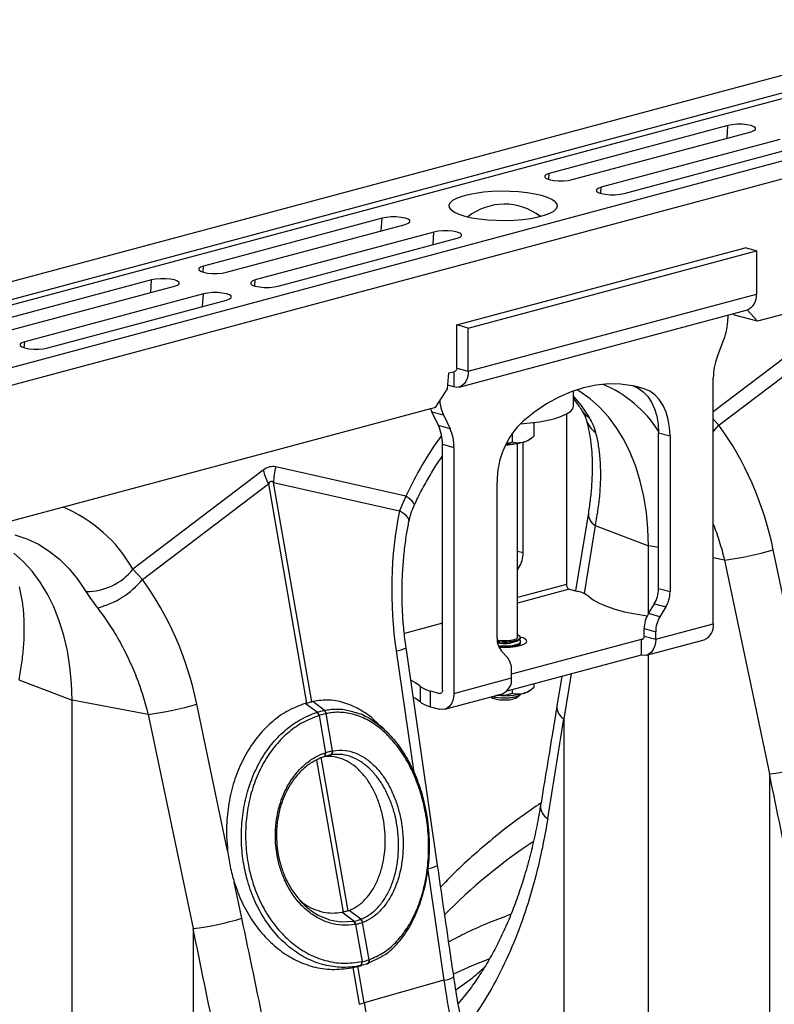
# Model space of a CAD drawing. Units: millimetres. Extents: x 875 to 16823, y 886 to 7924.
# Drawn here: x 14049 to 14234, y 2679 to 2920 of the extents above; entities that cross this region are included whole.
import ezdxf

# ---------------------------------------------------------------- set-up
doc = ezdxf.new("R2010")
doc.units = ezdxf.units.MM
doc.layers.get('0').update_dxf_attribs({"linetype": 'CONTINUOUS'})
doc.layers.add('ACO_DRAINAGE', color=7, linetype='CONTINUOUS')

# ---------------------------------------------------------------- blocks, each defined once
blk = doc.blocks.new('ACO_-_32821_-_ISO')
at = {"layer": 'ACO_DRAINAGE', "linetype": 'Continuous'}
for p, q in [((547.54, 953.46), (-162.81, 763.15)), ((555.74, 951.27), (-154.61, 760.96)), ((556.42, 950.11), (-153.92, 759.8)), ((586.85, 942.93), (-123.49, 752.62)), ((595.05, 940.73), (-115.29, 750.42)), ((483.26, 927.48), (439.42, 915.73)), ((445.08, 914.21), (488.92, 925.96)), ((483.06, 924.39), (483.26, 927.48)), ((484.27, 927.67), (483.26, 927.48)), ((485.46, 927.78), (484.27, 927.67)), ((486.72, 927.78), (485.46, 927.78)), ((487.91, 927.67), (486.72, 927.78)), ((488.92, 927.48), (487.91, 927.67)), ((489.65, 927.2), (488.92, 927.48)), ((488.92, 925.96), (489.65, 926.23)), ((490.04, 926.89), (489.65, 927.2)), ((489.65, 926.23), (490.04, 926.55)), ((490.04, 926.55), (490.04, 926.89)), ((495.99, 924.07), (452.15, 912.32)), ((457.81, 910.8), (501.65, 922.55)), ((438.69, 915.46), (438.3, 915.14)), ((438.3, 915.14), (438.3, 914.8)), ((438.3, 914.8), (438.69, 914.49)), ((439.42, 915.73), (438.69, 915.46)), ((438.69, 914.49), (439.42, 914.21)), ((439.32, 914.24), (439.42, 915.73)), ((439.42, 914.21), (440.43, 914.02)), ((440.43, 914.02), (441.62, 913.91)), ((441.62, 913.91), (442.88, 913.91)), ((442.88, 913.91), (444.07, 914.02)), ((444.07, 914.02), (445.08, 914.21)), ((423.27, 911.1), (421.29, 910.84)), ((425.37, 911.27), (423.27, 911.1)), ((427.56, 911.34), (425.37, 911.27)), ((429.75, 911.31), (427.56, 911.34)), ((431.91, 911.19), (429.75, 911.31)), ((433.96, 910.98), (431.91, 911.19)), ((435.85, 910.68), (433.96, 910.98)), ((451.41, 912.05), (451.03, 911.73)), ((451.03, 911.73), (451.03, 911.39)), ((451.03, 911.39), (451.41, 911.08)), ((452.15, 912.32), (451.41, 912.05)), ((451.41, 911.08), (452.15, 910.8)), ((452.05, 910.83), (452.15, 912.32)), ((415.7, 909.07), (415.07, 908.51)), ((416.66, 909.6), (415.7, 909.07)), ((417.94, 910.08), (416.66, 909.6)), ((419.5, 910.5), (417.94, 910.08)), ((421.29, 910.84), (419.5, 910.5)), ((437.53, 910.3), (435.85, 910.68)), ((438.95, 909.85), (437.53, 910.3)), ((440.07, 909.34), (438.95, 909.85)), ((440.87, 908.79), (440.07, 909.34)), ((441.32, 908.21), (440.87, 908.79)), ((452.15, 910.8), (453.16, 910.61)), ((453.16, 910.61), (454.35, 910.5)), ((454.35, 910.5), (455.6, 910.5)), ((455.6, 910.5), (456.79, 910.61)), ((456.79, 910.61), (457.81, 910.8)), ((415.07, 908.51), (414.8, 907.92)), ((414.8, 907.92), (414.89, 907.33)), ((414.89, 907.33), (415.34, 906.76)), ((415.34, 906.76), (416.14, 906.21)), ((416.14, 906.21), (417.27, 905.7)), ((439.55, 905.95), (440.52, 906.48)), ((440.52, 906.48), (441.14, 907.04)), ((441.14, 907.04), (441.42, 907.63)), ((441.42, 907.63), (441.32, 908.21)), ((593.32, 907.01), (490.49, 879.46)), ((398.41, 904.74), (354.57, 893)), ((398.21, 901.66), (398.41, 904.74)), ((399.42, 904.94), (398.41, 904.74)), ((400.61, 905.04), (399.42, 904.94)), ((401.86, 905.04), (400.61, 905.04)), ((403.05, 904.94), (401.86, 905.04)), ((404.07, 904.74), (403.05, 904.94)), ((404.8, 904.47), (404.07, 904.74)), ((405.19, 904.15), (404.8, 904.47)), ((404.8, 903.5), (405.19, 903.82)), ((405.19, 903.82), (405.19, 904.15)), ((417.27, 905.7), (418.69, 905.25)), ((418.69, 905.25), (420.37, 904.87)), ((420.37, 904.87), (422.26, 904.57)), ((422.26, 904.57), (424.31, 904.35)), ((424.31, 904.35), (426.46, 904.23)), ((426.46, 904.23), (428.66, 904.21)), ((428.66, 904.21), (430.84, 904.28)), ((430.84, 904.28), (432.95, 904.45)), ((432.95, 904.45), (434.93, 904.71)), ((434.93, 904.71), (436.72, 905.05)), ((436.72, 905.05), (438.27, 905.47)), ((438.27, 905.47), (439.55, 905.95)), ((360.22, 891.48), (404.07, 903.23)), ((411.14, 901.33), (367.3, 889.59)), ((404.07, 903.23), (404.8, 903.5)), ((410.94, 898.25), (411.14, 901.33)), ((412.15, 901.53), (411.14, 901.33)), ((413.34, 901.63), (412.15, 901.53)), ((414.59, 901.63), (413.34, 901.63)), ((415.78, 901.53), (414.59, 901.63)), ((416.79, 901.33), (415.78, 901.53)), ((417.53, 901.06), (416.79, 901.33)), ((372.95, 888.07), (416.79, 899.82)), ((416.79, 899.82), (417.53, 900.09)), ((417.92, 900.74), (417.53, 901.06)), ((417.53, 900.09), (417.92, 900.41)), ((417.92, 900.41), (417.92, 900.74)), ((416.74, 878.55), (487.45, 897.49)), ((419.56, 877.79), (490.28, 896.73)), ((490.28, 896.73), (487.45, 897.49)), ((490.28, 896.73), (490.28, 886.13)), ((353.83, 892.73), (353.45, 892.41)), ((353.45, 892.41), (353.45, 892.07)), ((353.45, 892.07), (353.83, 891.75)), ((354.57, 893), (353.83, 892.73)), ((353.83, 891.75), (354.57, 891.48)), ((354.47, 891.51), (354.57, 893)), ((341.84, 889.59), (298, 877.84)), ((341.64, 886.5), (341.84, 889.59)), ((342.85, 889.78), (341.84, 889.59)), ((344.04, 889.89), (342.85, 889.78)), ((345.29, 889.89), (344.04, 889.89)), ((346.48, 889.78), (345.29, 889.89)), ((347.5, 889.59), (346.48, 889.78)), ((348.23, 889.32), (347.5, 889.59)), ((348.62, 889), (348.23, 889.32)), ((354.57, 891.48), (355.58, 891.28)), ((355.58, 891.28), (356.77, 891.18)), ((356.77, 891.18), (358.02, 891.18)), ((358.02, 891.18), (359.21, 891.28)), ((359.21, 891.28), (360.22, 891.48)), ((366.56, 889.32), (366.17, 889)), ((367.3, 889.59), (366.56, 889.32)), ((367.2, 888.1), (367.3, 889.59)), ((303.66, 876.33), (347.5, 888.07)), ((347.5, 888.07), (348.23, 888.34)), ((348.23, 888.34), (348.62, 888.66)), ((348.62, 888.66), (348.62, 889)), ((366.17, 889), (366.17, 888.66)), ((366.17, 888.66), (366.56, 888.34)), ((366.56, 888.34), (367.3, 888.07)), ((367.3, 888.07), (368.31, 887.87)), ((368.31, 887.87), (369.5, 887.77)), ((369.5, 887.77), (370.75, 887.77)), ((370.75, 887.77), (371.94, 887.87)), ((371.94, 887.87), (372.95, 888.07)), ((354.57, 886.18), (310.73, 874.43)), ((316.38, 872.92), (360.22, 884.66)), ((354.37, 883.09), (354.57, 886.18)), ((355.58, 886.37), (354.57, 886.18)), ((356.77, 886.48), (355.58, 886.37)), ((358.02, 886.48), (356.77, 886.48)), ((359.21, 886.37), (358.02, 886.48)), ((360.22, 886.18), (359.21, 886.37)), ((360.96, 885.91), (360.22, 886.18)), ((360.22, 884.66), (360.96, 884.93)), ((361.35, 885.59), (360.96, 885.91)), ((360.96, 884.93), (361.35, 885.25)), ((361.35, 885.25), (361.35, 885.59)), ((419.56, 867.19), (490.28, 886.13)), ((417.32, 863.31), (488.03, 882.25)), ((488.01, 882.25), (490.49, 879.46)), ((510.65, 880.78), (479.67, 857.21)), ((483.2, 880.96), (483.2, 880.01)), ((484.83, 880.98), (484.52, 881.31)), ((490.49, 879.46), (484.83, 880.98)), ((416.74, 867.95), (416.74, 878.55)), ((419.56, 877.79), (416.74, 878.55)), ((419.56, 867.19), (419.56, 877.79)), ((481.03, 853.95), (511.93, 877.45)), ((480.62, 870.63), (482.26, 874.94)), ((309.99, 874.16), (309.61, 873.84)), ((309.61, 873.84), (309.61, 873.51)), ((309.61, 873.51), (309.99, 873.19)), ((310.73, 874.43), (309.99, 874.16)), ((309.99, 873.19), (310.73, 872.92)), ((310.63, 872.94), (310.73, 874.43)), ((310.73, 872.92), (311.74, 872.72)), ((311.74, 872.72), (312.93, 872.62)), ((312.93, 872.62), (314.18, 872.62)), ((314.18, 872.62), (315.37, 872.72)), ((315.37, 872.72), (316.38, 872.92)), ((416.68, 867.59), (416.62, 867.44)), ((416.72, 867.76), (416.68, 867.59)), ((416.74, 867.95), (416.72, 867.76)), ((416.74, 867.95), (419.56, 867.19)), ((414.43, 862.89), (414.78, 866.78)), ((414.78, 866.78), (416.14, 867.15)), ((416.03, 867.12), (416.03, 863.32)), ((416.17, 867.16), (416.14, 867.16)), ((416.3, 867.18), (416.17, 867.16)), ((416.42, 867.23), (416.3, 867.18)), ((416.53, 867.32), (416.42, 867.23)), ((416.62, 867.44), (416.53, 867.32)), ((419.3, 865.42), (418.97, 864.67)), ((419.5, 866.27), (419.3, 865.42)), ((419.56, 867.19), (419.5, 866.27)), ((479.67, 805.19), (479.67, 865.56)), ((411.51, 858.3), (414.43, 862.89)), ((416.03, 863.32), (414.51, 863.73)), ((416.72, 863.23), (416.03, 863.32)), ((417.38, 863.32), (416.72, 863.23)), ((417.99, 863.61), (417.38, 863.32)), ((418.53, 864.06), (417.99, 863.61)), ((418.97, 864.67), (418.53, 864.06)), ((447.85, 863.14), (444.8, 862.15)), ((446.94, 862.19), (446.18, 862.64)), ((450.9, 863.79), (447.85, 863.14)), ((453.93, 864.09), (450.9, 863.79)), ((456.92, 864.04), (453.93, 864.09)), ((459.85, 863.64), (456.92, 864.04)), ((462.7, 862.9), (459.85, 863.64)), ((460, 863.61), (461.23, 863.05)), ((462.7, 862.9), (460.15, 863.58)), ((461.23, 863.05), (462.47, 862.15)), ((464.06, 862.29), (462.7, 862.9)), ((441.77, 860.83), (438.78, 859.18)), ((444.8, 862.15), (441.77, 860.83)), ((445.4, 858.72), (445.4, 862.38)), ((445.4, 861), (447.21, 858.77)), ((449.44, 860.43), (446.94, 862.19)), ((451.78, 858.36), (449.44, 860.43)), ((462.47, 862.15), (463.57, 860.98)), ((463.57, 860.98), (464.5, 859.57)), ((465.3, 861.39), (464.06, 862.29)), ((466.4, 860.22), (465.3, 861.39)), ((467.33, 858.81), (466.4, 860.22)), ((411.51, 858.3), (66.23, 765.8)), ((410.31, 857.98), (410.39, 857.76)), ((438.78, 859.18), (435.85, 857.21)), ((444.59, 857.33), (445.17, 857.97)), ((445.17, 857.97), (445.4, 858.63)), ((445.4, 858.63), (445.4, 858.72)), ((447.21, 858.77), (449.17, 855.85)), ((453.95, 855.98), (451.78, 858.36)), ((464.5, 859.57), (465.25, 857.94)), ((465.25, 857.94), (465.79, 856.13)), ((468.08, 857.18), (467.33, 858.81)), ((410.39, 857.76), (410.61, 857.26)), ((410.61, 857.26), (413.44, 856.51)), ((412.25, 853.83), (410.61, 857.26)), ((413.44, 856.51), (415.08, 853.07)), ((435.85, 857.21), (433, 854.94)), ((439.04, 855.16), (440.86, 855.62)), ((440.86, 855.62), (442.41, 856.14)), ((442.41, 856.14), (443.66, 856.71)), ((443.61, 856.68), (443.61, 814.85)), ((443.66, 856.71), (444.59, 857.33)), ((455.93, 853.32), (453.95, 855.98)), ((465.79, 856.13), (466.12, 854.17)), ((468.62, 855.37), (468.08, 857.18)), ((481.03, 853.95), (479.67, 855.43)), ((415.08, 853.07), (412.25, 853.83)), ((432.27, 854.28), (432.4, 854.29)), ((432.4, 854.29), (434.77, 854.49)), ((434.77, 854.49), (436.99, 854.79)), ((435.65, 854.6), (435.65, 851.26)), ((436.99, 854.79), (439.04, 855.16)), ((457.71, 850.4), (455.93, 853.32)), ((466.12, 854.17), (466.23, 852.11)), ((468.95, 853.41), (468.62, 855.37)), ((469.06, 851.36), (468.95, 853.41)), ((479.92, 852.74), (481.03, 853.95)), ((430.35, 851.96), (430.35, 849.84)), ((434.49, 850.4), (435.1, 850.84)), ((466.23, 852.11), (469.06, 851.36)), ((466.23, 813.77), (466.23, 852.11)), ((469.06, 851.36), (469.06, 813.01)), ((479.67, 852.49), (479.92, 852.74)), ((413.2, 849.27), (416.03, 848.51)), ((413.2, 788.9), (413.2, 849.27)), ((416.03, 848.51), (416.03, 788.14)), ((428.77, 849.25), (429.29, 849.27)), ((429.29, 849.27), (429.64, 849.3)), ((431.65, 801.87), (431.65, 849.5)), ((433, 822.68), (433, 849.78)), ((459.28, 847.23), (457.71, 850.4)), ((460.63, 843.83), (459.28, 847.23)), ((404.27, 836.54), (372.31, 843.72)), ((461.75, 840.24), (460.63, 843.83)), ((369.23, 842.9), (337.28, 818.59)), ((339.61, 816.06), (370.51, 839.57)), ((370.51, 839.57), (379.9, 785.76)), ((381.13, 786.09), (371.74, 839.9)), ((371.74, 839.9), (402.64, 832.95)), ((426.64, 801.65), (426.64, 839.99)), ((462.62, 836.46), (461.75, 840.24)), ((404.27, 836.54), (402.64, 832.95)), ((405.16, 835.86), (404.27, 836.54)), ((463.25, 832.54), (462.62, 836.46)), ((405.81, 835.27), (405.16, 835.86)), ((406.2, 834.77), (405.81, 835.27)), ((406.32, 834.38), (406.2, 834.77)), ((406.29, 834.27), (406.32, 834.38)), ((403.67, 832.31), (402.64, 832.95)), ((404.43, 831.67), (403.67, 832.31)), ((404.88, 831.05), (404.43, 831.67)), ((449.01, 832.5), (445.88, 813.28)), ((463.63, 828.5), (463.25, 832.54)), ((405.02, 830.47), (404.88, 831.05)), ((405, 830.33), (405.02, 830.47)), ((450.69, 829.35), (447.96, 812.62)), ((450.69, 829.35), (463.76, 824.35)), ((308.32, 827.01), (311.25, 826.03)), ((463.76, 824.35), (463.63, 828.5)), ((311.25, 826.03), (314.07, 824.71)), ((314.07, 824.71), (316.75, 823.03)), ((463.76, 807.74), (463.76, 824.35)), ((466.23, 823.89), (463.76, 824.35)), ((310.36, 820.47), (308.02, 822.54)), ((316.75, 823.03), (319.28, 821.03)), ((431.65, 823.04), (433, 822.68)), ((505.41, 770.89), (494.38, 823.37)), ((312.53, 818.09), (310.36, 820.47)), ((319.28, 821.03), (321.63, 818.69)), ((482.43, 820.85), (479.67, 821.37)), ((482.43, 820.85), (493.45, 768.37)), ((314.51, 815.43), (312.53, 818.09)), ((321.63, 818.69), (323.8, 816.06)), ((339.61, 816.06), (337.28, 818.59)), ((431.96, 818.99), (431.65, 819.07)), ((431.65, 818.49), (431.96, 818.99)), ((316.29, 812.51), (314.51, 815.43)), ((323.8, 816.06), (325.76, 813.13)), ((443.61, 814.85), (431.65, 811.65)), ((317.86, 809.34), (316.29, 812.51)), ((444.31, 813.7), (431.65, 810.31)), ((444.31, 813.7), (446.53, 813.1)), ((449.07, 811.95), (450.18, 811.1)), ((469.06, 813.01), (466.23, 813.77)), ((450.18, 811.1), (451.64, 810.29)), ((451.64, 810.29), (453.43, 809.52)), ((453.43, 809.52), (455.53, 808.82)), ((463.73, 807.7), (465.2, 810.09)), ((465.2, 810.09), (468.03, 809.33)), ((319.21, 805.94), (317.86, 809.34)), ((455.53, 808.82), (457.91, 808.18)), ((457.91, 808.18), (460.54, 807.62)), ((460.54, 807.62), (463.4, 807.14)), ((463.4, 807.14), (463.42, 807.13)), ((466.56, 806.94), (463.73, 807.7)), ((468.03, 809.33), (466.56, 806.94)), ((320.33, 802.35), (319.21, 805.94)), ((413.2, 805.36), (403.87, 802.86)), ((465.53, 801.4), (479.67, 805.19)), ((321.2, 798.58), (320.33, 802.35)), ((432.13, 802.27), (431.65, 802.5)), ((432.39, 801.95), (432.13, 802.27)), ((462.7, 804.02), (465.53, 803.26)), ((462.7, 802.16), (462.7, 804.02)), ((465.53, 801.4), (465.53, 803.26)), ((426.86, 801.11), (426.66, 801.14)), ((426.68, 800.91), (427.81, 800.81)), ((426.69, 800.79), (426.94, 800.76)), ((427.87, 801.02), (426.86, 801.11)), ((426.92, 799.83), (426.94, 799.83)), ((426.94, 800.76), (428.1, 800.69)), ((426.94, 799.83), (428.1, 799.76)), ((427.81, 800.81), (429, 800.81)), ((428.94, 801.02), (427.87, 801.02)), ((428.1, 800.69), (429.29, 800.72)), ((429.95, 801.11), (428.94, 801.02)), ((429, 800.81), (430.14, 800.91)), ((429.29, 800.72), (430.4, 800.83)), ((429.29, 799.79), (430.4, 799.9)), ((430.79, 801.28), (429.95, 801.11)), ((430.14, 800.91), (431.12, 801.09)), ((461.99, 801.38), (430.17, 792.86)), ((430.4, 800.83), (431.34, 801.03)), ((430.4, 799.9), (431.34, 800.1)), ((430.4, 799.68), (431.34, 799.88)), ((431.38, 801.52), (430.79, 801.28)), ((431.12, 801.09), (431.87, 801.34)), ((431.15, 799.63), (432.29, 799.87)), ((431.34, 801.03), (432.01, 801.3)), ((431.34, 800.1), (432.01, 800.37)), ((431.34, 799.88), (432.01, 800.14)), ((431.64, 801.8), (431.38, 801.52)), ((431.44, 800.94), (432.07, 801.34)), ((431.44, 799.79), (432.07, 800.18)), ((431.65, 801.87), (431.64, 801.8)), ((431.87, 801.34), (432.3, 801.64)), ((432.01, 801.3), (432.36, 801.6)), ((432.07, 801.26), (432.01, 801.3)), ((432.01, 800.37), (432.36, 800.67)), ((432.01, 800.14), (432.36, 800.45)), ((432.07, 800.1), (432.01, 800.14)), ((432.36, 800.99), (432.07, 801.26)), ((432.33, 799.88), (432.07, 800.1)), ((432.29, 799.87), (433.17, 800.17)), ((432.3, 801.64), (432.39, 801.95)), ((432.36, 801.6), (432.4, 801.76)), ((432.36, 800.67), (432.36, 800.99)), ((432.36, 800.45), (432.4, 800.61)), ((433.17, 801.65), (432.4, 801.92)), ((432.4, 801.76), (432.4, 801.87)), ((432.4, 800.61), (432.4, 800.83)), ((433.72, 801.29), (433.17, 801.65)), ((433.17, 800.17), (433.72, 800.53)), ((433.9, 800.91), (433.72, 801.29)), ((433.72, 800.53), (433.9, 800.91)), ((462.47, 801.51), (461.99, 801.38)), ((461.99, 801.38), (461.99, 797.53)), ((462.13, 801.37), (461.99, 801.38)), ((462.26, 801.38), (462.13, 801.37)), ((462.38, 801.44), (462.26, 801.38)), ((462.49, 801.53), (462.38, 801.44)), ((462.58, 801.65), (462.49, 801.53)), ((462.64, 801.8), (462.58, 801.65)), ((462.68, 801.97), (462.64, 801.8)), ((462.7, 802.16), (462.68, 801.97)), ((462.7, 802.16), (465.53, 801.4)), ((463.28, 797.52), (477.43, 801.31)), ((465.46, 800.48), (465.26, 799.63)), ((465.53, 801.4), (465.46, 800.48)), ((321.83, 794.65), (321.2, 798.58)), ((401.84, 798.58), (406.16, 768.72)), ((412.02, 745.92), (404.29, 799.36)), ((427.01, 799.6), (428.1, 799.54)), ((427.06, 799.48), (428.4, 799.44)), ((429.14, 796.92), (427.67, 798.52)), ((428.1, 799.76), (429.29, 799.79)), ((428.1, 799.54), (429.29, 799.56)), ((428.4, 799.44), (429.83, 799.49)), ((461.99, 797.53), (429.04, 788.7)), ((429.29, 799.56), (430.4, 799.68)), ((429.83, 799.49), (431.15, 799.63)), ((431.1, 799.63), (431.31, 799.72)), ((431.31, 799.72), (431.44, 799.79)), ((462.68, 797.44), (461.99, 797.53)), ((463.34, 797.53), (462.68, 797.44)), ((463.96, 797.82), (463.34, 797.53)), ((463.76, 691.87), (463.76, 797.64)), ((464.49, 798.27), (463.96, 797.82)), ((464.93, 798.88), (464.49, 798.27)), ((465.26, 799.63), (464.93, 798.88)), ((322.21, 790.61), (321.83, 794.65)), ((430.17, 791.93), (430.17, 793.79)), ((444.76, 792.91), (442.97, 781.9)), ((309.27, 791.47), (322.34, 786.46)), ((322.34, 786.46), (322.21, 790.61)), ((406.63, 790.72), (405.44, 791.4)), ((407.74, 789.87), (406.63, 790.72)), ((416.03, 788.14), (430.17, 791.93)), ((435.65, 790.47), (435.65, 789.6)), ((442.47, 792.3), (441.29, 785.04)), ((407.74, 789.87), (407.74, 786.02)), ((410.28, 784.86), (410.28, 788.72)), ((410.28, 788.72), (412.49, 788.12)), ((412.49, 788.12), (412.98, 788.25)), ((412.63, 788.1), (412.49, 788.12)), ((412.76, 788.12), (412.63, 788.1)), ((412.89, 788.18), (412.76, 788.12)), ((412.99, 788.27), (412.89, 788.18)), ((413.08, 788.39), (412.99, 788.27)), ((413.15, 788.54), (413.08, 788.39)), ((413.19, 788.71), (413.15, 788.54)), ((413.2, 788.9), (413.19, 788.71)), ((413.79, 784.26), (427.93, 788.05)), ((416.03, 788.14), (415.96, 787.22)), ((430.35, 789.05), (430.35, 788.18)), ((431.58, 787.18), (432.25, 787.79)), ((432.01, 787.65), (432.36, 787.95)), ((432.13, 787.7), (432.38, 787.97)), ((432.36, 787.95), (432.37, 787.97)), ((434.49, 788.74), (435.1, 789.17)), ((341, 782.96), (322.34, 786.46)), ((322.34, 653.98), (322.34, 786.46)), ((360.51, 749.53), (352.96, 785.48)), ((379.9, 785.76), (379.52, 785.65)), ((382.49, 783.48), (379.52, 785.65)), ((381.45, 786.17), (381.13, 786.09)), ((384.24, 783.95), (381.45, 786.17)), ((406.63, 786.87), (406.04, 787.22)), ((407.74, 786.02), (406.63, 786.87)), ((415.43, 785.62), (414.99, 785.01)), ((415.76, 786.37), (415.43, 785.62)), ((415.96, 787.22), (415.76, 786.37)), ((425.1, 787.29), (425.22, 787.18)), ((425.47, 787.39), (425.91, 787.27)), ((425.91, 787.27), (426.94, 787.11)), ((426.72, 787.67), (426.56, 787.68)), ((426.94, 787.11), (428.1, 787.04)), ((428.1, 787.04), (429.29, 787.07)), ((428.4, 787.02), (429.58, 787.06)), ((429.29, 787.07), (430.4, 787.18)), ((429.58, 787.06), (430.66, 787.2)), ((430.4, 787.18), (431.34, 787.38)), ((430.66, 787.2), (431.53, 787.42)), ((431.34, 787.38), (432.01, 787.65)), ((431.53, 787.42), (432.13, 787.7)), ((341, 782.96), (352.05, 730.42)), ((386.26, 774.04), (384.67, 783.16)), ((384.68, 783.16), (384.67, 783.16)), ((410.28, 784.86), (412.49, 784.27)), ((413.18, 784.18), (412.49, 784.27)), ((413.85, 784.27), (413.18, 784.18)), ((414.46, 784.55), (413.85, 784.27)), ((414.99, 785.01), (414.46, 784.55)), ((382.94, 782.7), (382.93, 782.7)), ((382.94, 782.7), (384.53, 773.58)), ((442.97, 781.9), (442.97, 696.39)), ((384.44, 773.55), (384.53, 773.58)), ((384.47, 773.37), (384.44, 773.55)), ((384.48, 773.2), (384.47, 773.37)), ((384.56, 773.4), (384.53, 773.58)), ((384.55, 773.07), (384.57, 773.23)), ((384.57, 773.23), (384.56, 773.4)), ((386.26, 774.04), (386.34, 774.06)), ((382.34, 771.75), (388.85, 734.46)), ((390.08, 734.79), (383.5, 772.5)), ((384.1, 772.56), (384.14, 772.57)), ((384.14, 772.57), (384.22, 772.6)), ((384.14, 772.57), (384.2, 772.6)), ((384.2, 772.6), (384.29, 772.67)), ((384.22, 772.6), (384.29, 772.63)), ((384.29, 772.67), (384.37, 772.77)), ((384.29, 772.63), (384.38, 772.7)), ((384.37, 772.77), (384.43, 772.89)), ((384.38, 772.7), (384.46, 772.8)), ((384.43, 772.89), (384.46, 773.04)), ((384.46, 773.04), (384.48, 773.2)), ((384.46, 772.8), (384.52, 772.92)), ((384.52, 772.92), (384.55, 773.07)), ((385.8, 773.02), (385.2, 772.88)), ((493.45, 768.37), (493.45, 682.87)), ((437.04, 761.04), (437.36, 761.26)), ((364, 732.94), (362.14, 741.78)), ((390.08, 734.79), (390.31, 734.87)), ((393.16, 732.68), (390.31, 734.87)), ((385.36, 732.63), (385.48, 732.58)), ((385.48, 732.58), (388.22, 732.07)), ((388.22, 732.07), (391.44, 732.22)), ((388.57, 734.41), (388.85, 734.46)), ((391.44, 732.22), (388.57, 734.41)), ((391.44, 732.22), (391.5, 732.23)), ((391.44, 732.22), (391.44, 732.22)), ((391.44, 732.22), (391.44, 732.22)), ((393.11, 732.66), (393.16, 732.68)), ((352.05, 730.42), (352.05, 644.97)), ((391.89, 731.43), (391.82, 731.41)), ((391.89, 731.43), (393.48, 722.31)), ((393.67, 731.91), (393.61, 731.89)), ((395.2, 722.77), (393.61, 731.89)), ((398.41, 723.56), (394.77, 721.75)), ((395.2, 722.77), (395.24, 722.78)), ((398.75, 723.84), (398.41, 723.56)), ((424.63, 722.92), (420.41, 721.23)), ((393.02, 721.29), (390.9, 720.8)), ((390.9, 720.8), (391.22, 720.87)), ((391.32, 720.89), (391.22, 720.87)), ((391.22, 720.87), (392.79, 711.83)), ((391.3, 720.89), (393.43, 721.38)), ((394.03, 712.16), (392.46, 721.15)), ((393.43, 722.3), (393.48, 722.31)), ((394.77, 721.75), (394.77, 721.75)), ((394.77, 721.75), (394.77, 721.75)), ((420.41, 721.23), (415.91, 719.19)), ((413.57, 717.75), (394.03, 712.16))]:
    blk.add_line(p, q, dxfattribs=at)
for centre, radius, start, end in [((428.4, 893.7), 14.49, 52.3871, 128.3152), ((486.55, 885.7), 3.75, 293.2694, 6.7291), ((468.83, 880.07), 14.38, 339.0821, 359.7545), ((494.04, 865.5), 14.38, 159.0821, 179.7545), ((440.95, 836.22), 30.08, 32.8092, 67.4098), ((422.77, 860.78), 10.26, 184.7429, 204.6034), ((450.96, 859.46), 4.03, 211.768, 243.6545), ((402.56, 849.44), 10.64, 359.0729, 24.3826), ((405.39, 848.68), 10.64, 359.0729, 24.3826), ((446.87, 840.21), 20.24, 133.2752, 180.6079), ((454.23, 857.07), 6.01, 196.8377, 235.1654), ((480.65, 801.81), 83.9, 143.7268, 155.5534), ((428.67, 858.28), 9.2, 270.1, 285.8474), ((428.73, 867.5), 18.23, 270.1508, 283.5461), ((432.04, 854.18), 4.51, 282.2926, 302.9648), ((392.03, 838.83), 20.31, 166.0586, 176.9857), ((389.59, 848.8), 21.2, 196.1784, 205.8318), ((306.44, 801.14), 35.44, 29.5063, 67.2758), ((452.4, 832.29), 3.4, 176.5431, 239.7508), ((425.84, 822.7), 7.16, 328.8081, 359.7894), ((473.55, 892.55), 72.25, 277.0549, 286.7549), ((325.92, 827.69), 14.56, 269.3913, 321.2998), ((323.4, 829.55), 21.09, 284.1838, 320.2522), ((444.79, 814.78), 1.18, 176.6365, 246.4081), ((445.26, 806.93), 6.31, 52.7863, 78.3382), ((459.07, 813.8), 7.16, 328.8081, 359.7894), ((461.9, 813.04), 7.16, 328.8081, 359.7894), ((469.86, 803.99), 7.16, 148.8081, 179.7894), ((472.69, 803.23), 7.16, 148.8081, 179.7894), ((475.95, 804.75), 3.75, 293.2694, 6.7291), ((431.27, 801.45), 4.64, 177.5001, 219.1252), ((428.41, 808.4), 8.04, 257.9607, 292.0969), ((401.35, 804.37), 5.82, 274.8613, 300.347), ((425.54, 793.99), 4.64, 357.5001, 39.1252), ((426.45, 791.49), 3.75, 293.2694, 6.7291), ((411.55, 794.89), 6.31, 232.7863, 258.3382), ((428.42, 807.97), 20.38, 265.2211, 282.991), ((432.04, 792.52), 4.51, 282.2926, 302.9648), ((332.13, 854.67), 72.25, 277.0549, 286.7549), ((411.55, 791.04), 6.31, 232.7863, 258.3382), ((427.9, 792.24), 5.73, 242.1761, 275.055), ((428.2, 797.9), 10.88, 255.2276, 271.0976), ((428.91, 792.24), 5.73, 264.945, 297.8239), ((381.53, 782.44), 1.42, 10.5517, 47.714), ((381.55, 782.44), 1.41, 10.4665, 47.6653), ((383.49, 783.02), 1.18, 7.0303, 51.918), ((383.51, 783.02), 1.18, 6.9575, 51.8722), ((444.68, 784.83), 3.39, 176.4598, 239.7619), ((385.4, 773.83), 0.885, 291.2368, 14.2944), ((385.48, 773.84), 0.889, 291.2, 14.0463), ((484.58, 840.08), 72.25, 277.0549, 286.7549), ((440.72, 760.43), 3.44, 176.7175, 240.7601), ((512.41, 636.57), 138.52, 123.7606, 135.434), ((409.08, 750.94), 5.82, 274.8613, 300.347), ((343.17, 802.12), 72.25, 277.0549, 286.7549), ((390.5, 731.28), 1.33, 5.6787, 45.0049), ((390.57, 731.3), 1.33, 5.6649, 44.9975), ((392.39, 731.65), 1.25, 11.1442, 54.5916), ((392.44, 731.67), 1.25, 11.1323, 54.5837), ((394.43, 722.5), 0.814, 291.2693, 19.2022), ((394.45, 722.52), 0.837, 296.3239, 18.2821), ((392.63, 722.04), 0.847, 297.7987, 17.9092), ((392.67, 722.04), 0.845, 297.8022, 18.0398), ((413.04, 723.55), 5.83, 275.2027, 300.6605), ((382.78, 751.68), 41.09, 284.1082, 285.8877), ((574.47, 743.67), 183.17, 189.9058, 199.1647)]:
    blk.add_arc(centre, radius, start, end, dxfattribs=at)
for centre, major_axis, ratio, start_param, end_param in [((444.58, 809.22), (-7.14, 66.81), 0.766054, 4.843531, 5.361449), ((370.77, 744.13), (0.87, 99.67), 0.177142, 6.244993, 6.419526), ((381.38, 741.28), (-10.21, 98.84), 0.072751, 6.207573, 6.382105), ((444.34, 809.15), (-4.88, 67.38), 0.642608, 1.163807, 1.681725), ((303.16, 771.33), (-7.14, 66.81), 0.766054, 4.843531, 5.361449), ((33.39, 187.86), (410.24, 1894.67), 0.150863, 5.050214, 5.063778), ((206.66, 141.44), (-315.36, 2082.5), 0.186318, 4.976285, 4.98985), ((827.34, 306.31), (-384.73, 2067.99), 0.161889, 1.32716, 1.340487), ((71.48, 103.81), (-321.78, 2084.56), 0.18981, 4.976016, 4.989547), ((65.26, 103.48), (-315.36, 2082.5), 0.186318, 4.976319, 4.98985)]:
    blk.add_ellipse(centre, major_axis=major_axis, ratio=ratio, start_param=start_param, end_param=end_param, dxfattribs=at)
for points, knots in [([(445.4, 860.42), (445.84, 859.85), (446.58, 858.88), (447.25, 857.79), (447.53, 857.35)], [0, 0, 0, 0, 0.595189, 1, 1, 1, 1]), ([(447.53, 857.35), (447.71, 857.03), (448.07, 856.4), (448.36, 855.7), (448.43, 855.44), (448.46, 855.34)], [0, 0, 0, 0, 0.391312, 0.762811, 1, 1, 1, 1]), ([(449.17, 855.85), (449.53, 855.22), (450.25, 853.94), (450.61, 852.74), (450.79, 852.13)], [0, 0, 0, 0, 0.494333, 1, 1, 1, 1]), ([(448.48, 855.31), (448.59, 854.91), (448.91, 853.74), (449.35, 851.6), (449.73, 848.85), (449.94, 845.88), (449.98, 842.72), (449.84, 839.39), (449.53, 835.98), (449.18, 833.63), (449.01, 832.5)], [0, 0, 0, 0, 0.069757, 0.203138, 0.336602, 0.470216, 0.604206, 0.738652, 0.873546, 1, 1, 1, 1]), ([(433, 849.78), (433.12, 849.81), (433.96, 850.06), (434.86, 850.62), (435.59, 851.21), (435.65, 851.26)], [0, 0, 0, 0, 0.127944, 0.927356, 1, 1, 1, 1]), ([(450.79, 852.13), (451.03, 851.07), (451.51, 848.93), (451.89, 845.37), (452.02, 841.56), (451.84, 837.58), (451.42, 833.51), (450.93, 830.74), (450.69, 829.35)], [0, 0, 0, 0, 0.1661614, 0.33346, 0.5043323, 0.6764364, 0.8376951, 1, 1, 1, 1]), ([(429.05, 849.56), (429.21, 849.57), (429.66, 849.6), (430.08, 849.74), (430.35, 849.84)], [0, 0, 0, 0, 0.36639, 1, 1, 1, 1]), ([(430.35, 849.84), (430.57, 849.78), (431.42, 849.56), (432.33, 849.69), (433, 849.78)], [0, 0, 0, 0, 0.263898, 1, 1, 1, 1]), ([(406.29, 834.27), (406.58, 834.89), (407.45, 836.74), (409, 839.7), (411, 843.06), (412.41, 845.27), (413.18, 846.3), (413.2, 846.32)], [0, 0, 0, 0, 0.145258, 0.42789, 0.710146, 0.991945, 1, 1, 1, 1]), ([(405, 830.32), (405.13, 830.88), (405.41, 832.05), (405.87, 833.39), (406.24, 834.13), (406.31, 834.26)], [0, 0, 0, 0, 0.4290461, 0.8984411, 1, 1, 1, 1]), ([(404.29, 799.36), (404.19, 800.09), (403.89, 802.25), (403.54, 805.87), (403.32, 810.2), (403.29, 814.52), (403.47, 818.81), (403.84, 823.04), (404.35, 826.88), (404.8, 829.28), (405, 830.33)], [0, 0, 0, 0, 0.070434, 0.207298, 0.344395, 0.481639, 0.618902, 0.756021, 0.892859, 1, 1, 1, 1]), ([(479.67, 829.64), (480.17, 828.28), (481.23, 825.41), (482.02, 822.42), (482.43, 820.85)], [0, 0, 0, 0, 0.475302, 1, 1, 1, 1]), ([(309.37, 814.24), (309.61, 813.18), (310.09, 811.04), (310.47, 807.48), (310.6, 803.67), (310.42, 799.7), (310, 795.62), (309.51, 792.85), (309.27, 791.47)], [0, 0, 0, 0, 0.1661614, 0.33346, 0.5043323, 0.6764364, 0.8376951, 1, 1, 1, 1]), ([(325.76, 813.13), (326.17, 812.49), (326.99, 811.19), (328.04, 809.8), (328.57, 809.1)], [0, 0, 0, 0, 0.494333, 1, 1, 1, 1]), ([(328.57, 809.1), (329.5, 807.85), (331.37, 805.34), (333.88, 801.21), (336.16, 796.82), (338.11, 792.28), (339.76, 787.65), (340.59, 784.53), (341, 782.96)], [0, 0, 0, 0, 0.1661614, 0.33346, 0.5043323, 0.6764364, 0.8376951, 1, 1, 1, 1]), ([(426.72, 787.67), (427.68, 787.69), (428.92, 787.73), (430.08, 788.09), (430.35, 788.18)], [0, 0, 0, 0, 0.7690072, 1, 1, 1, 1]), ([(430.35, 788.18), (430.57, 788.12), (431.42, 787.9), (432.33, 788.03), (433, 788.12)], [0, 0, 0, 0, 0.263898, 1, 1, 1, 1]), ([(433, 788.12), (433.12, 788.15), (433.96, 788.4), (434.86, 788.96), (435.59, 789.55), (435.65, 789.6)], [0, 0, 0, 0, 0.127944, 0.927356, 1, 1, 1, 1]), ([(379.52, 785.65), (378.13, 785.12), (375.34, 784.06), (371.51, 781.37), (368.1, 777.94), (365.2, 773.8), (362.9, 769.08), (361.26, 763.92), (360.35, 758.45), (360.15, 753.6), (360.42, 750.63), (360.51, 749.53)], [0, 0, 0, 0, 0.116356, 0.232713, 0.349066, 0.465419, 0.581854, 0.698288, 0.814605, 0.93092, 1, 1, 1, 1]), ([(379.9, 785.76), (380.07, 785.8), (380.42, 785.9), (380.83, 786), (381.06, 786.07), (381.13, 786.09)], [0, 0, 0, 0, 0.401709, 0.803419, 1, 1, 1, 1]), ([(396.87, 781.14), (396.78, 781.24), (395.65, 782.46), (393.18, 784.08), (389.46, 785.89), (385.47, 786.71), (382.79, 786.35), (381.45, 786.17)], [0, 0, 0, 0, 0.019934, 0.254523, 0.489111, 0.744557, 1, 1, 1, 1]), ([(393.02, 721.29), (393.02, 721.29), (392.71, 721.22), (391.04, 720.92), (387.92, 720.77), (383.77, 721.46), (379.72, 723.05), (375.96, 725.46), (372.53, 728.67), (369.58, 732.53), (367.17, 736.98), (365.46, 741.6), (364.33, 746.49), (363.8, 751.54), (363.94, 756.87), (364.79, 762.12), (366.3, 767.05), (368.45, 771.63), (371.16, 775.64), (374.4, 779.03), (378.17, 781.77), (380.98, 783.01), (382.49, 783.48), (382.49, 783.48)], [0, 0, 0, 0, 0.0000006, 0.0126557, 0.0668861, 0.1226756, 0.1768996, 0.2327046, 0.2868792, 0.3426465, 0.3965494, 0.4520224, 0.49831, 0.5524422, 0.6081462, 0.6622175, 0.7178353, 0.7721069, 0.8279266, 0.8824209, 0.9384772, 0.9999994, 1, 1, 1, 1]), ([(382.49, 783.48), (382.49, 783.48), (382.49, 783.49), (382.5, 783.49), (382.5, 783.49)], [0, 0, 0, 0, 0.0028794, 1, 1, 1, 1]), ([(382.5, 783.49), (382.6, 783.52), (382.9, 783.61), (383.4, 783.75), (383.87, 783.87), (384.14, 783.93), (384.22, 783.95)], [0, 0, 0, 0, 0.16039, 0.5, 0.838895, 1, 1, 1, 1]), ([(384.67, 783.16), (384.58, 783.14), (384.31, 783.08), (383.84, 782.96), (383.35, 782.82), (383.04, 782.73), (382.94, 782.7)], [0, 0, 0, 0, 0.161147, 0.5, 0.839568, 1, 1, 1, 1]), ([(384.22, 783.95), (384.23, 783.95), (384.23, 783.95), (384.24, 783.95), (384.24, 783.95)], [0, 0, 0, 0, 0.9971206, 1, 1, 1, 1]), ([(384.24, 783.95), (384.24, 783.95), (384.68, 784.05), (386.28, 784.31), (388.84, 784.37), (390.92, 783.73), (391.82, 783.46)], [0, 0, 0, 0, 0.000005, 0.177629, 0.640933, 1, 1, 1, 1]), ([(395.24, 722.78), (396.43, 723.29), (398.71, 724.27), (401.72, 726.84), (404.31, 729.97), (406.46, 733.78), (408.14, 738.1), (409.27, 742.85), (409.86, 747.87), (409.85, 753.04), (409.33, 757.68), (408.36, 762.22), (406.97, 766.59), (404.92, 771.05), (402.4, 774.98), (399.52, 778.29), (396.33, 780.84), (392.95, 782.61), (389.46, 783.5), (386.68, 783.54), (385.11, 783.25), (384.68, 783.16)], [0, 0, 0, 0, 0.060145, 0.114858, 0.169569, 0.22415, 0.278731, 0.33337, 0.388008, 0.442643, 0.497278, 0.53577, 0.59108, 0.646392, 0.701906, 0.757422, 0.81283, 0.868239, 0.923649, 0.979059, 1, 1, 1, 1]), ([(391.82, 783.46), (392.12, 783.39), (393.59, 783.04), (396.18, 781.54), (399.43, 778.99), (402.41, 775.58), (404.97, 771.57), (407.07, 766.97), (408.33, 763.2), (408.78, 760.95), (408.88, 760.46)], [0, 0, 0, 0, 0.038273, 0.189172, 0.344397, 0.495659, 0.651313, 0.802166, 0.957427, 1, 1, 1, 1]), ([(441.29, 785.04), (440.96, 783.01), (439.63, 774.87), (438.29, 766.73), (437.29, 760.62)], [0, 0, 0, 0, 0.249683, 1, 1, 1, 1]), ([(382.93, 782.7), (381.48, 782.14), (378.74, 781.08), (375.07, 778.38), (371.94, 775.12), (369.28, 771.18), (367.21, 766.77), (365.74, 761.93), (364.95, 756.87), (364.83, 751.64), (365.37, 746.73), (366.49, 741.99), (368.17, 737.51), (370.53, 733.23), (373.43, 729.46), (376.75, 726.37), (380.46, 724.01), (384.51, 722.43), (388.91, 721.69), (391.91, 722.09), (393.43, 722.3)], [0, 0, 0, 0, 0.061693, 0.116336, 0.172559, 0.226962, 0.282927, 0.337087, 0.392801, 0.446964, 0.502698, 0.54897, 0.602814, 0.658221, 0.712289, 0.76794, 0.822032, 0.877696, 0.937771, 1, 1, 1, 1]), ([(399.08, 779.14), (398.71, 779.48), (397.96, 780.18), (397.22, 780.86), (396.85, 781.2)], [0, 0, 0, 0, 0.500146, 1, 1, 1, 1]), ([(391.82, 731.41), (390.71, 731.3), (388.66, 731.08), (385.66, 731.67), (382.93, 732.76), (380.38, 734.44), (378.07, 736.62), (376.07, 739.27), (374.5, 742.18), (373.35, 745.22), (372.65, 748.08), (372.24, 751.17), (372.17, 754.45), (372.57, 758.06), (373.45, 761.51), (374.77, 764.72), (376.51, 767.58), (378.6, 770.02), (381, 771.95), (383, 773.03), (384.17, 773.46), (384.44, 773.55)], [0, 0, 0, 0, 0.065501, 0.121038, 0.176574, 0.232064, 0.287554, 0.343132, 0.39871, 0.447698, 0.496685, 0.535437, 0.591391, 0.647346, 0.703413, 0.759481, 0.815526, 0.871572, 0.927619, 0.983666, 1, 1, 1, 1]), ([(384.53, 773.58), (384.63, 773.61), (384.93, 773.71), (385.53, 773.88), (385.99, 773.98), (386.26, 774.04)], [0, 0, 0, 0, 0.156226, 0.50007, 1, 1, 1, 1]), ([(386.34, 774.06), (387.35, 774.16), (389.16, 774.33), (391.8, 773.6), (394.16, 772.4), (396.37, 770.61), (398.37, 768.34), (400.11, 765.61), (401.49, 762.66), (402.5, 759.58), (403.07, 756.99), (403.47, 754.21), (403.64, 751.25), (403.45, 747.67), (402.86, 744.23), (401.88, 741.03), (400.53, 738.16), (398.88, 735.7), (396.94, 733.74), (395.16, 732.53), (394.03, 732.06), (393.67, 731.91)], [0, 0, 0, 0, 0.070159, 0.126176, 0.182193, 0.238051, 0.293909, 0.3496, 0.40529, 0.454276, 0.503262, 0.528288, 0.5838, 0.63931, 0.694911, 0.750512, 0.806178, 0.861844, 0.917504, 0.973164, 1, 1, 1, 1]), ([(384.1, 772.56), (384.1, 772.56), (383.84, 772.47), (382.73, 772.06), (380.82, 771.05), (378.54, 769.21), (376.54, 766.88), (374.9, 764.16), (373.64, 761.1), (372.82, 757.82), (372.44, 754.36), (372.52, 751.23), (372.94, 748.27), (373.61, 745.54), (374.72, 742.64), (376.23, 739.84), (378.15, 737.3), (380.39, 735.19), (382.8, 733.56), (384.53, 732.93), (385.36, 732.63)], [0, 0, 0, 0, 0.0000011, 0.0186163, 0.0815915, 0.1463897, 0.2093701, 0.2741709, 0.3371838, 0.402022, 0.4649354, 0.5296703, 0.5738927, 0.6292212, 0.685781, 0.7484308, 0.8128961, 0.8755512, 0.9400239, 1, 1, 1, 1]), ([(390.31, 734.87), (391.02, 735.2), (392.46, 735.86), (394.35, 737.54), (395.98, 739.65), (397.28, 742.1), (398.28, 744.89), (398.93, 747.89), (399.22, 751.06), (399.15, 754.27), (398.72, 757.48), (397.94, 760.55), (396.83, 763.45), (395.43, 766.05), (393.76, 768.33), (391.89, 770.18), (389.83, 771.57), (387.75, 772.4), (385.84, 772.75), (384.68, 772.62), (384.18, 772.57)], [0, 0, 0, 0, 0.059243, 0.120425, 0.176338, 0.233899, 0.289349, 0.346428, 0.40154, 0.458255, 0.513307, 0.569942, 0.62524, 0.682119, 0.737843, 0.79516, 0.851284, 0.909022, 0.960502, 1, 1, 1, 1]), ([(385.72, 773), (385.48, 772.95), (385.07, 772.86), (384.54, 772.71), (384.27, 772.62), (384.19, 772.59)], [0, 0, 0, 0, 0.499923, 0.843725, 1, 1, 1, 1]), ([(385.8, 773.02), (385.8, 773.02), (385.77, 773.01), (385.75, 773.01), (385.72, 773)], [0, 0, 0, 0, 0.000508, 1, 1, 1, 1]), ([(393.16, 732.68), (393.16, 732.68), (393.52, 732.82), (394.58, 733.29), (396.28, 734.44), (398.11, 736.33), (399.69, 738.7), (400.93, 741.45), (401.84, 744.53), (402.37, 747.81), (402.52, 751.25), (402.31, 754.08), (401.91, 756.74), (401.34, 759.21), (400.34, 762.12), (399, 764.96), (397.32, 767.54), (395.39, 769.73), (393.28, 771.41), (391.01, 772.59), (388.5, 773.24), (386.74, 773.19), (385.8, 773.02), (385.8, 773.02)], [0, 0, 0, 0, 0.000001, 0.026977, 0.082088, 0.138805, 0.193838, 0.250477, 0.305356, 0.361829, 0.41654, 0.472827, 0.497827, 0.546203, 0.59565, 0.650442, 0.706801, 0.761741, 0.818258, 0.873343, 0.930019, 0.999999, 1, 1, 1, 1]), ([(437.38, 761.2), (435.83, 760.15), (432.46, 757.88), (427.45, 754.05), (422.31, 749.77), (417.41, 745.32), (414.3, 742.17), (412.79, 740.63)], [0, 0, 0, 0, 0.178201, 0.386069, 0.594249, 0.802752, 1, 1, 1, 1]), ([(398.9, 723.89), (398.97, 723.94), (399.63, 724.34), (400.81, 725.35), (402.41, 726.95), (403.92, 728.88), (405.3, 731.07), (406.54, 733.5), (407.62, 736.15), (408.52, 739), (409.23, 741.99), (409.73, 745.08), (410.01, 748.23), (410.08, 751.4), (409.92, 754.54), (409.57, 757.57), (409.17, 759.51), (408.98, 760.44)], [0, 0, 0, 0, 0.008293, 0.072373, 0.139716, 0.208765, 0.279287, 0.351161, 0.42415, 0.497924, 0.572087, 0.646117, 0.719593, 0.792234, 0.863895, 0.934589, 1, 1, 1, 1]), ([(437.27, 760.64), (437.09, 759.57), (436.62, 756.68), (435.67, 752.16), (434.43, 747.1), (433.03, 742.24), (431.46, 737.56), (429.73, 733.08), (427.84, 728.8), (425.78, 724.72), (423.59, 720.89), (421.23, 717.3), (419.07, 714.35), (417.63, 712.69), (417.08, 712.06)], [0, 0, 0, 0, 0.052694, 0.142395, 0.230635, 0.319156, 0.407768, 0.496572, 0.585697, 0.675284, 0.76539, 0.853855, 0.944197, 1, 1, 1, 1]), ([(439.04, 757.43), (438.67, 755.29), (437.93, 751), (436.26, 743.66), (433.96, 735.52), (430.77, 726.77), (426.96, 718.6), (422.84, 711.4), (419.75, 707.33), (418.35, 705.49)], [0, 0, 0, 0, 0.103689, 0.207676, 0.369029, 0.530382, 0.696386, 0.862388, 1, 1, 1, 1]), ([(360.51, 749.53), (360.69, 748.22), (361.05, 745.58), (361.77, 743.05), (362.14, 741.78)], [0, 0, 0, 0, 0.49631, 1, 1, 1, 1]), ([(416.01, 718.55), (415.68, 720.83), (414.34, 729.96), (413.01, 739.08), (412.02, 745.92)], [0, 0, 0, 0, 0.250313, 1, 1, 1, 1]), ([(362.14, 741.78), (362.74, 740.12), (363.94, 736.74), (366.54, 732.23), (369.68, 728.24), (373.27, 724.98), (377.26, 722.5), (381.57, 720.89), (386.19, 720.16), (389.31, 720.58), (390.9, 720.8)], [0, 0, 0, 0, 0.119894, 0.243193, 0.364278, 0.488877, 0.609908, 0.734437, 0.865016, 1, 1, 1, 1]), ([(378.19, 737.4), (378.52, 737.11), (379.55, 736.21), (381.52, 735.19), (383.9, 734.42), (386.29, 734.13), (387.8, 734.31), (388.57, 734.41)], [0, 0, 0, 0, 0.1114127, 0.3408449, 0.5768503, 0.7859969, 1, 1, 1, 1]), ([(390.08, 734.79), (389.94, 734.74), (389.57, 734.6), (389.13, 734.51), (388.85, 734.46)], [0, 0, 0, 0, 0.358387, 1, 1, 1, 1]), ([(391.5, 732.23), (391.55, 732.24), (391.84, 732.3), (392.27, 732.4), (392.76, 732.54), (393, 732.62), (393.11, 732.66)], [0, 0, 0, 0, 0.075561, 0.499961, 0.776214, 1, 1, 1, 1]), ([(430.02, 733.91), (428.24, 733.25), (424.6, 731.89), (419.51, 729.62), (416.23, 727.91), (414.75, 727.14)], [0, 0, 0, 0, 0.340513, 0.701663, 1, 1, 1, 1]), ([(393.61, 731.89), (393.49, 731.85), (393.23, 731.75), (392.71, 731.6), (392.25, 731.49), (391.93, 731.43), (391.89, 731.43)], [0, 0, 0, 0, 0.223773, 0.500038, 0.924446, 1, 1, 1, 1]), ([(393.48, 722.31), (393.56, 722.32), (393.87, 722.39), (394.41, 722.52), (394.89, 722.67), (395.16, 722.75), (395.2, 722.77)], [0, 0, 0, 0, 0.129337, 0.500012, 0.911882, 1, 1, 1, 1]), ([(393.07, 721.3), (393.05, 721.29), (393.04, 721.29), (393.02, 721.29), (393.02, 721.29)], [0, 0, 0, 0, 0.999, 1, 1, 1, 1]), ([(394.73, 721.74), (394.68, 721.73), (394.43, 721.64), (393.97, 721.5), (393.44, 721.38), (393.14, 721.31), (393.07, 721.3)], [0, 0, 0, 0, 0.088108, 0.499988, 0.870677, 1, 1, 1, 1]), ([(416.49, 715.39), (417.4, 716.02), (419.55, 717.51), (421.92, 719.42), (423.35, 720.78), (423.63, 721.05)], [0, 0, 0, 0, 0.3713, 0.876377, 1, 1, 1, 1]), ([(413.57, 717.75), (414.12, 714.27), (415.23, 707.32), (417.57, 696.91), (420.2, 687.14), (422.34, 680.99), (423.31, 678.2)], [0, 0, 0, 0, 0.257653, 0.51531, 0.780553, 1, 1, 1, 1]), ([(426.58, 676.65), (426.26, 677.49), (425.23, 680.25), (423.65, 685.05), (421.85, 691.03), (420.22, 697.12), (418.76, 703.29), (417.5, 709.51), (416.58, 714.61), (416.16, 717.62), (416.02, 718.54)], [0, 0, 0, 0, 0.063296, 0.207537, 0.3524, 0.497772, 0.643524, 0.789516, 0.935595, 1, 1, 1, 1])]:
    blk.add_open_spline(points, degree=3, knots=knots, dxfattribs=at)
blk = doc.blocks.new('Z$W@#4FEB0DB2')
at = {"layer": 'ACO_DRAINAGE', "color": 7, "linetype": 'Continuous', "lineweight": 0}
blk.add_blockref('ACO_-_32821_-_ISO', (2998.14, 1080.42), dxfattribs=at)

msp = doc.modelspace()

# ---------------------------------------------------------------- block references
msp.add_blockref('Z$W@#4FEB0DB2', (10741.05, 886.5))

doc.saveas('drawing.dxf')
